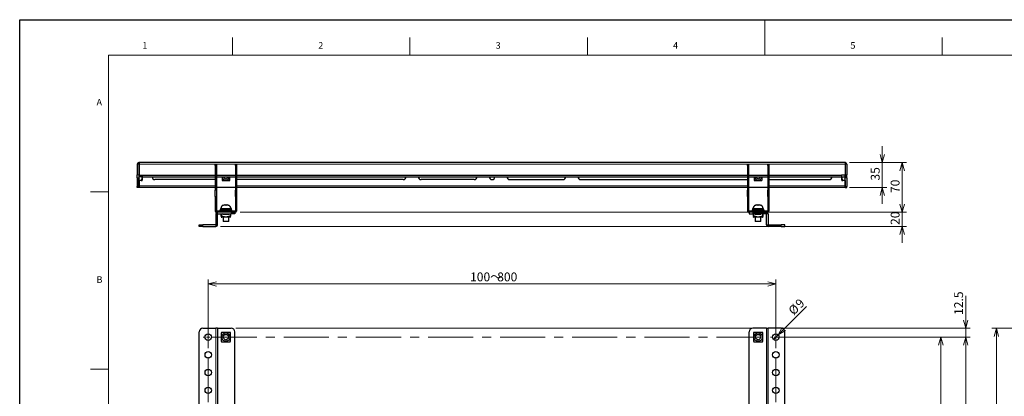
# Model space of a CAD drawing. Units: millimetres. Extents: x 0 to 2100, y 0 to 1485.
# Drawn here: x 0 to 1388, y 954 to 1485 of the extents above; entities that cross this region are included whole.
import ezdxf

# ---------------------------------------------------------------- set-up
doc = ezdxf.new("R2010")
doc.units = ezdxf.units.MM
doc.header["$LTSCALE"] = 5
doc.linetypes.add('CENTERX2', pattern=[20.32, 12.7, -2.54, 2.54, -2.54])
doc.layers.add('外形線', color=7, linetype='Continuous', lineweight=25)
doc.styles.add('SLDTEXTSTYLE0', font='TXT', dxfattribs={"width": 0.7, "bigfont": 'bigfont'})
doc.dimstyles.new('SLDDIMSTYLE1', dxfattribs={"dimtxt": 12.5, "dimasz": 11.5, "dimexe": 0, "dimexo": 0.0625, "dimgap": 3.125, "dimtad": 2, "dimrnd": 1e-09, "dimzin": 12, "dimdsep": 46, "dimtxsty": 'SLDTEXTSTYLE0', "dimblk1": 'OPEN30', "dimblk2": 'OPEN30', "dimsah": 1, "dimcen": 0.09, "dimadec": 0, "dimazin": 3, "dimtfac": 1, "dimtmove": 0, "dimatfit": 0, "dimldrblk": 'OPEN30', "dimfxl": 1, "dimfrac": 2, "dimtolj": 1, "dimtzin": 12, "dimarcsym": 0})
doc.dimstyles.new('SLDDIMSTYLE2', dxfattribs={"dimtxt": 12.5, "dimasz": 11.5, "dimexe": 0, "dimexo": 0.0625, "dimgap": 3.125, "dimtad": 2, "dimrnd": 1e-09, "dimzin": 12, "dimdsep": 46, "dimtxsty": 'SLDTEXTSTYLE0', "dimblk1": 'OPEN30', "dimblk2": 'OPEN30', "dimsah": 1, "dimcen": 0.09, "dimadec": 0, "dimazin": 3, "dimtfac": 1, "dimtofl": 0, "dimtmove": 0, "dimatfit": 3, "dimldrblk": 'OPEN30', "dimfxl": 1, "dimfrac": 2, "dimtolj": 1, "dimtzin": 12, "dimarcsym": 0})
doc.dimstyles.new('SLDDIMSTYLE3', dxfattribs={"dimtxt": 12.5, "dimasz": 11.5, "dimexe": 0, "dimexo": 0.0625, "dimgap": 3.125, "dimtad": 2, "dimrnd": 1e-09, "dimzin": 12, "dimdsep": 46, "dimtxsty": 'SLDTEXTSTYLE0', "dimblk1": 'OPEN30', "dimblk2": 'OPEN30', "dimsah": 1, "dimcen": 0, "dimadec": 0, "dimazin": 3, "dimtfac": 1, "dimtofl": 0, "dimtmove": 0, "dimatfit": 3, "dimldrblk": 'OPEN30', "dimfxl": 1, "dimfrac": 2, "dimtolj": 1, "dimtzin": 12, "dimarcsym": 0})

# ---------------------------------------------------------------- blocks, each defined once
blk = doc.blocks.new('_Open30')
at = {"color": 0, "linetype": 'ByBlock', "lineweight": -2}
for p, q in [((-1, 0.267949), (0, 0)), ((0, 0), (-1, -0.267949)), ((0, 0), (-1, 0))]:
    blk.add_line(p, q, dxfattribs=at)
blk = doc.blocks.new('_D_1')
at = {"color": 7, "linetype": 'Continuous', "lineweight": 0, "transparency": 16777216}
for p, q in [((1333.2, 1050.1), (1333.2, 1095.7)), ((304.5, 1050.1), (1339.5, 1050.1)), ((1333.2, 1050.1), (1333.2, 1037.6)), ((1065, 1037.6), (1339.5, 1037.6)), ((1333.2, 1037.6), (1333.2, 1014.6))]:
    blk.add_line(p, q, dxfattribs=at)
at = {"color": 7, "linetype": 'Continuous', "lineweight": 18, "transparency": 16777216, "xscale": 11.5, "yscale": 11.5}
for p, rotation in [((1333.2, 1050.1, -45), 270), ((1333.2, 1037.6, -45), 90)]:
    blk.add_blockref('_Open30', p, dxfattribs=dict(at, rotation=rotation))
at = {"color": 7, "linetype": 'Continuous', "lineweight": 18, "transparency": 16777216, "insert": (1317, 1068.8), "char_height": 12.5, "attachment_point": 1, "rotation": 90, "style": 'SLDTEXTSTYLE0'}
blk.add_mtext('12.5', dxfattribs=at)
blk = doc.blocks.new('_D_2')
at = {"color": 7, "linetype": 'Continuous', "lineweight": 0, "transparency": 16777216}
for p, q in [((1065, 1037.6), (1339.5, 1037.6)), ((1333.2, 1037.6), (1333.2, 432.6)), ((1065, 432.6), (1339.5, 432.6))]:
    blk.add_line(p, q, dxfattribs=at)
at = {"color": 7, "linetype": 'Continuous', "lineweight": 18, "transparency": 16777216, "xscale": 11.5, "yscale": 11.5}
for p, rotation in [((1333.2, 1037.6, -45), 90), ((1333.2, 432.6, -45), 270)]:
    blk.add_blockref('_Open30', p, dxfattribs=dict(at, rotation=rotation))
at = {"color": 7, "linetype": 'Continuous', "lineweight": 18, "transparency": 16777216, "insert": (1317, 723.3), "char_height": 12.5, "attachment_point": 1, "rotation": 90, "style": 'SLDTEXTSTYLE0'}
blk.add_mtext('605', dxfattribs=at)
blk = doc.blocks.new('_D_3')
at = {"color": 7, "linetype": 'Continuous', "lineweight": 0, "transparency": 16777216}
for p, q in [((1065, 1037.6), (1304.5, 1037.6)), ((1298.2, 1037.6), (1298.2, 787.6)), ((1140, 787.6), (1304.5, 787.6))]:
    blk.add_line(p, q, dxfattribs=at)
at = {"color": 7, "linetype": 'Continuous', "lineweight": 18, "transparency": 16777216, "xscale": 11.5, "yscale": 11.5}
for p, rotation in [((1298.2, 1037.6, -45), 90), ((1298.2, 787.6, -45), 270)]:
    blk.add_blockref('_Open30', p, dxfattribs=dict(at, rotation=rotation))
at = {"color": 7, "linetype": 'Continuous', "lineweight": 18, "transparency": 16777216, "insert": (1282, 900.8), "char_height": 12.5, "attachment_point": 1, "rotation": 90, "style": 'SLDTEXTSTYLE0'}
blk.add_mtext('250', dxfattribs=at)
blk = doc.blocks.new('_D_21')
at = {"color": 7, "linetype": 'Continuous', "lineweight": 0, "transparency": 16777216}
for p, q in [((265.7, 1036.9), (265.7, 1119)), ((265.7, 1112.6), (1065.7, 1112.6)), ((1065.7, 1036.9), (1065.7, 1119))]:
    blk.add_line(p, q, dxfattribs=at)
at = {"color": 7, "linetype": 'Continuous', "lineweight": 18, "transparency": 16777216, "xscale": 11.5, "yscale": 11.5, "rotation": 180}
blk.add_blockref('_Open30', (265.7, 1112.6, -45), dxfattribs=at)
at = {"color": 7, "linetype": 'Continuous', "lineweight": 18, "transparency": 16777216, "xscale": 11.5, "yscale": 11.5}
blk.add_blockref('_Open30', (1065.7, 1112.6, -45), dxfattribs=at)
at = {"color": 7, "linetype": 'Continuous', "lineweight": 18, "transparency": 16777216, "char_height": 12.5, "attachment_point": 1, "style": 'SLDTEXTSTYLE0'}
for s, insert in [('100～', (634.7, 1128.7)), ('800', (672.9, 1128.7))]:
    blk.add_mtext(s, dxfattribs=dict(at, insert=insert))
blk = doc.blocks.new('_D_24')
at = {"color": 7, "linetype": 'Continuous', "lineweight": 0, "transparency": 16777216}
for q in [(1108.7, 1080.6), (1062.5, 1034.4)]:
    blk.add_line((1068.8, 1040.8), q, dxfattribs=at)
at = {"color": 7, "linetype": 'Continuous', "lineweight": 18, "transparency": 16777216, "xscale": 11.5, "yscale": 11.5, "rotation": 225}
blk.add_blockref('_Open30', (1068.8, 1040.8, -45), dxfattribs=at)
at = {"color": 7, "linetype": 'Continuous', "lineweight": 18, "transparency": 16777216, "char_height": 12.5, "attachment_point": 1, "rotation": 45, "style": 'SLDTEXTSTYLE0'}
for s, insert in [('%%c', (1082, 1076.5)), ('9', (1091.8, 1086.3))]:
    blk.add_mtext(s, dxfattribs=dict(at, insert=insert))
blk = doc.blocks.new('SW_CENTERMARKSYMBOL_2')
at = {"color": 0, "linetype": 'Continuous', "lineweight": 18}
for p, q in [((-5.08, 0), (-7.04, 0)), ((0, 0), (-2.54, 0)), ((0, 5.08), (0, 7.04)), ((0, 0), (0, 2.54)), ((0, 0), (0, -2.54)), ((0, 0), (2.54, 0)), ((800, 0), (797.46, 0)), ((800, 5.08), (800, 7.04)), ((800, 0), (800, 2.54)), ((800, 0), (800, -2.54)), ((800, 0), (802.54, 0)), ((805.08, 0), (807.04, 0)), ((-5.08, -605), (-7.04, -605)), ((0, -605), (-2.54, -605)), ((0, -605), (0, -602.46)), ((0, -605), (0, -607.54)), ((0, -605), (2.54, -605)), ((0, -610.08), (0, -612.04)), ((800, -605), (797.46, -605)), ((800, -605), (800, -602.46)), ((800, -605), (800, -607.54)), ((800, -605), (802.54, -605)), ((800, -610.08), (800, -612.04)), ((805.08, -605), (807.04, -605))]:
    blk.add_line(p, q, dxfattribs=at)
at = {"color": 0, "linetype": 'CENTERX2', "lineweight": 18}
for p, q in [((5.08, 0), (794.92, 0)), ((0, -599.92), (0, -5.08)), ((800, -599.92), (800, -5.08)), ((5.08, -605), (794.92, -605))]:
    blk.add_line(p, q, dxfattribs=at)
blk = doc.blocks.new('_D_26')
at = {"color": 7, "linetype": 'Continuous', "lineweight": 0, "transparency": 16777216}
for p, q in [((1215.7, 1283.6), (1215.7, 1306.6)), ((1169.7, 1283.6), (1222, 1283.6)), ((1215.7, 1283.6), (1215.7, 1248.6)), ((1169.5, 1248.6), (1222, 1248.6)), ((1215.7, 1248.6), (1215.7, 1225.6))]:
    blk.add_line(p, q, dxfattribs=at)
at = {"color": 7, "linetype": 'Continuous', "lineweight": 18, "transparency": 16777216, "xscale": 11.5, "yscale": 11.5}
for p, rotation in [((1215.7, 1283.6, 11.2), 270), ((1215.7, 1248.6, 11.2), 90)]:
    blk.add_blockref('_Open30', p, dxfattribs=dict(at, rotation=rotation))
at = {"color": 7, "linetype": 'Continuous', "lineweight": 18, "transparency": 16777216, "insert": (1199.5, 1258.2), "char_height": 12.5, "attachment_point": 1, "rotation": 90, "style": 'SLDTEXTSTYLE0'}
blk.add_mtext('35', dxfattribs=at)
blk = doc.blocks.new('_D_27')
at = {"color": 7, "linetype": 'Continuous', "lineweight": 0, "transparency": 16777216}
for p, q in [((1169.7, 1283.6), (1250, 1283.6)), ((1243.7, 1283.6), (1243.7, 1213.6)), ((310.5, 1213.6), (1250, 1213.6))]:
    blk.add_line(p, q, dxfattribs=at)
at = {"color": 7, "linetype": 'Continuous', "lineweight": 18, "transparency": 16777216, "xscale": 11.5, "yscale": 11.5}
for p, rotation in [((1243.7, 1283.6, 11.2), 90), ((1243.7, 1213.6, 11.2), 270)]:
    blk.add_blockref('_Open30', p, dxfattribs=dict(at, rotation=rotation))
at = {"color": 7, "linetype": 'Continuous', "lineweight": 18, "transparency": 16777216, "insert": (1227.5, 1240.7), "char_height": 12.5, "attachment_point": 1, "rotation": 90, "style": 'SLDTEXTSTYLE0'}
blk.add_mtext('70', dxfattribs=at)
blk = doc.blocks.new('_D_28')
at = {"color": 7, "linetype": 'Continuous', "lineweight": 0, "transparency": 16777216}
for p, q in [((1243.7, 1213.6), (1243.7, 1236.6)), ((310.5, 1213.6), (1250, 1213.6)), ((1243.7, 1193.6), (1243.7, 1213.6)), ((283, 1193.6), (1250, 1193.6)), ((1243.7, 1193.6), (1243.7, 1170.6))]:
    blk.add_line(p, q, dxfattribs=at)
at = {"color": 7, "linetype": 'Continuous', "lineweight": 18, "transparency": 16777216, "xscale": 11.5, "yscale": 11.5}
for p, rotation in [((1243.7, 1213.6, 11.2), 270), ((1243.7, 1193.6, 11.2), 90)]:
    blk.add_blockref('_Open30', p, dxfattribs=dict(at, rotation=rotation))
at = {"color": 7, "linetype": 'Continuous', "lineweight": 18, "transparency": 16777216, "insert": (1227.5, 1195.7), "char_height": 12.5, "attachment_point": 1, "rotation": 90, "style": 'SLDTEXTSTYLE0'}
blk.add_mtext('20', dxfattribs=at)
blk = doc.blocks.new('_D_35')
at = {"color": 7, "linetype": 'Continuous', "lineweight": 0, "transparency": 16777216}
for p, q in [((1421.3, 1050.1), (1370.2, 1050.1)), ((1376.6, 1050.1), (1376.6, 420.1)), ((1421.3, 420.1), (1370.2, 420.1))]:
    blk.add_line(p, q, dxfattribs=at)
at = {"color": 7, "linetype": 'Continuous', "lineweight": 18, "transparency": 16777216, "xscale": 11.5, "yscale": 11.5}
for p, rotation in [((1376.6, 1050.1, 0.1), 90), ((1376.6, 420.1, 0.1), 270)]:
    blk.add_blockref('_Open30', p, dxfattribs=dict(at, rotation=rotation))
at = {"color": 7, "linetype": 'Continuous', "lineweight": 18, "transparency": 16777216, "insert": (1360.5, 723.3), "char_height": 12.5, "attachment_point": 1, "rotation": 90, "style": 'SLDTEXTSTYLE0'}
blk.add_mtext('630', dxfattribs=at)

msp = doc.modelspace()

# ---------------------------------------------------------------- linework, layer by layer
at = {"color": 7, "linetype": 'Continuous', "lineweight": 18}
for p, q in [((1050, 1485), (1050, 1435)), ((300, 1435), (300, 1460)), ((550, 1460), (550, 1435)), ((800, 1435), (800, 1460)), ((1300, 1435), (1300, 1460)), ((125, 1435), (125, 50)), ((2050, 1435), (125, 1435)), ((125, 1242.5), (100, 1242.5)), ((100, 992.5), (125, 992.5))]:
    msp.add_line(p, q, dxfattribs=at)
at = {"color": 1, "linetype": 'Continuous', "lineweight": 18}
for p, q in [((165.659, 1281.345), (167.959, 1281.345)), ((167.959, 1283.645), (167.959, 1281.345)), ((1163.159, 1281.345), (168.159, 1281.345)), ((277.159, 1279.305), (275.659, 1279.305)), ((305.659, 1279.305), (304.159, 1279.305)), ((1027.159, 1279.305), (1025.659, 1279.305)), ((1055.659, 1279.305), (1054.159, 1279.305)), ((1163.359, 1283.645), (1163.359, 1281.345)), ((1165.659, 1281.345), (1163.359, 1281.345)), ((165.659, 1266.531), (167.959, 1266.531)), ((168.159, 1268.645), (167.959, 1268.645)), ((173.159, 1265.945), (173.159, 1263.645)), ((1158.159, 1265.945), (1158.159, 1263.645)), ((1163.359, 1268.645), (1163.159, 1268.645)), ((1165.659, 1266.531), (1163.359, 1266.531)), ((167.959, 1262.201), (165.659, 1262.201)), ((165.659, 1249.984), (167.959, 1249.984)), ((167.959, 1258.645), (171.354, 1258.645)), ((168.159, 1250.945), (275.659, 1250.945)), ((305.659, 1250.945), (1025.659, 1250.945)), ((1055.659, 1250.945), (1163.159, 1250.945)), ((1159.964, 1258.645), (1163.359, 1258.645)), ((1163.359, 1262.201), (1165.659, 1262.201)), ((1165.659, 1249.984), (1163.359, 1249.984)), ((275.659, 1244.56), (277.159, 1244.56)), ((277.159, 1235.9), (275.659, 1235.9)), ((304.159, 1244.56), (305.659, 1244.56)), ((305.659, 1235.9), (304.159, 1235.9)), ((1025.659, 1244.56), (1027.159, 1244.56)), ((1027.159, 1235.9), (1025.659, 1235.9)), ((1054.159, 1244.56), (1055.659, 1244.56)), ((1055.659, 1235.9), (1054.159, 1235.9)), ((277.159, 1215.145), (275.659, 1215.145)), ((276.659, 1211.345), (278.959, 1211.345)), ((277.159, 1215.145), (277.159, 1213.645)), ((278.959, 1211.345), (278.959, 1213.645)), ((284.659, 1211.345), (284.659, 1208.188)), ((296.659, 1208.188), (296.659, 1211.345)), ((298.159, 1211.345), (298.159, 1213.645)), ((304.159, 1215.145), (305.659, 1215.145)), ((304.159, 1215.145), (304.159, 1213.645)), ((1027.159, 1215.145), (1025.659, 1215.145)), ((1027.159, 1215.145), (1027.159, 1213.645)), ((1033.159, 1211.345), (1033.159, 1213.645)), ((1034.659, 1211.345), (1034.659, 1208.188)), ((1046.659, 1208.188), (1046.659, 1211.345)), ((1052.359, 1211.345), (1052.359, 1213.645)), ((1054.659, 1211.345), (1052.359, 1211.345)), ((1054.159, 1215.145), (1055.659, 1215.145)), ((1054.159, 1215.145), (1054.159, 1213.645)), ((258.159, 1195.945), (258.159, 1193.645)), ((276.659, 1195.945), (278.959, 1195.945)), ((276.659, 1195.945), (276.659, 1193.645)), ((1054.659, 1195.945), (1052.359, 1195.945)), ((1054.659, 1195.945), (1054.659, 1193.645)), ((1073.159, 1195.945), (1073.159, 1193.645)), ((276.659, 1050.127), (276.659, 420.127)), ((1054.659, 1050.127), (1054.659, 420.127))]:
    msp.add_line(p, q, dxfattribs=at)
msp.add_lwpolyline([(0, 0), (0, 1485), (2100, 1485), (2100, 0), (0, 0)])
at = {"layer": '外形線', "linetype": 'Continuous', "lineweight": 25}
for p, q in [((165.659, 1281.345), (165.659, 1266.531)), ((167.959, 1283.645), (168.159, 1283.645)), ((168.159, 1281.345), (167.959, 1281.345)), ((167.959, 1281.345), (167.959, 1266.531)), ((1163.159, 1283.645), (168.159, 1283.645)), ((168.159, 1283.645), (168.159, 1281.345)), ((168.159, 1281.345), (168.159, 1265.945)), ((275.659, 1280.645), (277.159, 1280.645)), ((275.659, 1279.305), (275.659, 1280.645)), ((275.659, 1279.305), (275.659, 1244.56)), ((277.159, 1280.645), (277.159, 1279.305)), ((277.159, 1279.305), (277.159, 1244.56)), ((304.159, 1280.645), (305.659, 1280.645)), ((304.159, 1279.305), (304.159, 1280.645)), ((304.159, 1279.305), (304.159, 1244.56)), ((305.659, 1280.645), (305.659, 1279.305)), ((305.659, 1279.305), (305.659, 1244.56)), ((1025.659, 1280.645), (1027.159, 1280.645)), ((1025.659, 1279.305), (1025.659, 1280.645)), ((1025.659, 1279.305), (1025.659, 1244.56)), ((1027.159, 1280.645), (1027.159, 1279.305)), ((1027.159, 1279.305), (1027.159, 1244.56)), ((1054.159, 1280.645), (1055.659, 1280.645)), ((1054.159, 1279.305), (1054.159, 1280.645)), ((1054.159, 1279.305), (1054.159, 1244.56)), ((1055.659, 1280.645), (1055.659, 1279.305)), ((1055.659, 1279.305), (1055.659, 1244.56)), ((1163.159, 1283.645), (1163.159, 1281.345)), ((1163.359, 1283.645), (1163.159, 1283.645)), ((1163.159, 1281.345), (1163.159, 1265.945)), ((1163.159, 1281.345), (1163.359, 1281.345)), ((1163.359, 1281.345), (1163.359, 1266.531)), ((1165.659, 1281.345), (1165.659, 1266.531)), ((165.659, 1262.201), (165.659, 1266.531)), ((167.959, 1269.145), (168.159, 1269.145)), ((167.959, 1267.403), (168.159, 1267.12)), ((167.959, 1266.531), (167.959, 1262.201)), ((168.159, 1263.645), (168.159, 1265.945)), ((168.159, 1265.945), (173.159, 1265.945)), ((173.159, 1263.645), (168.159, 1263.645)), ((168.559, 1260.735), (168.559, 1263.645)), ((172.759, 1263.645), (172.759, 1258.645)), ((173.159, 1265.945), (275.659, 1265.945)), ((173.159, 1263.645), (275.659, 1263.645)), ((277.159, 1265.945), (304.159, 1265.945)), ((277.159, 1263.645), (304.159, 1263.645)), ((305.659, 1265.945), (1025.659, 1265.945)), ((305.659, 1263.645), (1025.659, 1263.645)), ((1027.159, 1265.945), (1054.159, 1265.945)), ((1027.159, 1263.645), (1054.159, 1263.645)), ((1055.659, 1265.945), (1158.159, 1265.945)), ((1055.659, 1263.645), (1158.159, 1263.645)), ((1163.159, 1265.945), (1158.159, 1265.945)), ((1158.159, 1263.645), (1163.159, 1263.645)), ((1158.559, 1258.645), (1158.559, 1263.645)), ((1162.759, 1263.645), (1162.759, 1260.735)), ((1163.159, 1269.145), (1163.359, 1269.145)), ((1163.159, 1267.12), (1163.359, 1267.403)), ((1163.159, 1263.645), (1163.159, 1265.945)), ((1163.359, 1266.531), (1163.359, 1262.201)), ((1165.659, 1262.201), (1165.659, 1266.531)), ((165.659, 1262.201), (165.659, 1249.984)), ((165.659, 1248.645), (165.659, 1249.984)), ((167.959, 1249.984), (167.959, 1262.201)), ((168.559, 1260.735), (167.959, 1259.886)), ((171.354, 1258.145), (167.959, 1258.145)), ((167.959, 1249.984), (167.959, 1248.645)), ((168.159, 1258.145), (168.159, 1250.945)), ((168.159, 1250.945), (168.159, 1248.645)), ((172.47, 1258.145), (172.759, 1258.645)), ((275.659, 1259.645), (190.659, 1259.645)), ((540.659, 1259.645), (305.659, 1259.645)), ((640.659, 1259.645), (565.659, 1259.645)), ((690.659, 1259.645), (765.659, 1259.645)), ((790.659, 1259.645), (1025.659, 1259.645)), ((1055.659, 1259.645), (1140.659, 1259.645)), ((1158.559, 1258.645), (1158.848, 1258.145)), ((1163.359, 1258.145), (1159.964, 1258.145)), ((1163.359, 1259.886), (1162.759, 1260.735)), ((1163.159, 1258.145), (1163.159, 1250.945)), ((1163.159, 1250.945), (1163.159, 1248.645)), ((1163.359, 1249.984), (1163.359, 1262.201)), ((1163.359, 1249.984), (1163.359, 1248.645)), ((1165.659, 1262.201), (1165.659, 1249.984)), ((1165.659, 1248.645), (1165.659, 1249.984)), ((167.959, 1248.645), (165.659, 1248.645)), ((275.659, 1248.645), (168.159, 1248.645)), ((275.659, 1235.9), (275.659, 1244.56)), ((275.659, 1235.9), (275.659, 1215.145)), ((304.159, 1248.645), (277.159, 1248.645)), ((277.159, 1244.56), (277.159, 1235.9)), ((277.159, 1235.9), (277.159, 1215.145)), ((304.159, 1235.9), (304.159, 1244.56)), ((304.159, 1235.9), (304.159, 1215.145)), ((1025.659, 1248.645), (305.659, 1248.645)), ((305.659, 1244.56), (305.659, 1235.9)), ((305.659, 1235.9), (305.659, 1215.145)), ((1025.659, 1235.9), (1025.659, 1244.56)), ((1025.659, 1235.9), (1025.659, 1215.145)), ((1054.159, 1248.645), (1027.159, 1248.645)), ((1027.159, 1244.56), (1027.159, 1235.9)), ((1027.159, 1235.9), (1027.159, 1215.145)), ((1054.159, 1235.9), (1054.159, 1244.56)), ((1054.159, 1235.9), (1054.159, 1215.145)), ((1163.159, 1248.645), (1055.659, 1248.645)), ((1055.659, 1244.56), (1055.659, 1235.9)), ((1055.659, 1235.9), (1055.659, 1215.145)), ((1163.359, 1248.645), (1165.659, 1248.645)), ((286.759, 1223.502), (286.759, 1223.47)), ((289.909, 1223.945), (289.023, 1223.945)), ((292.295, 1223.945), (291.409, 1223.945)), ((1036.759, 1223.502), (1036.759, 1223.47)), ((1039.909, 1223.945), (1039.023, 1223.945)), ((1042.295, 1223.945), (1041.409, 1223.945)), ((276.659, 1211.345), (276.659, 1195.945)), ((304.159, 1215.145), (277.159, 1215.145)), ((278.959, 1213.645), (277.159, 1213.645)), ((298.159, 1213.645), (278.959, 1213.645)), ((278.959, 1211.345), (298.159, 1211.345)), ((278.959, 1195.945), (278.959, 1211.345)), ((282.159, 1216.745), (282.159, 1215.145)), ((282.159, 1216.745), (299.159, 1216.745)), ((282.959, 1218.745), (282.959, 1216.745)), ((282.959, 1218.745), (298.359, 1218.745)), ((284.159, 1208.188), (284.159, 1211.345)), ((286.749, 1210.745), (285.901, 1211.345)), ((286.749, 1210.745), (294.569, 1210.745)), ((295.417, 1211.345), (294.569, 1210.745)), ((297.159, 1211.345), (297.159, 1208.188)), ((298.159, 1213.645), (303.159, 1213.645)), ((303.159, 1211.345), (298.159, 1211.345)), ((298.359, 1216.745), (298.359, 1218.745)), ((299.159, 1215.145), (299.159, 1216.745)), ((304.159, 1213.645), (303.159, 1213.645)), ((303.159, 1213.645), (303.159, 1211.345)), ((1054.159, 1215.145), (1027.159, 1215.145)), ((1028.159, 1213.645), (1027.159, 1213.645)), ((1028.159, 1213.645), (1028.159, 1211.345)), ((1033.159, 1213.645), (1028.159, 1213.645)), ((1028.159, 1211.345), (1033.159, 1211.345)), ((1032.159, 1216.745), (1032.159, 1215.145)), ((1032.159, 1216.745), (1049.159, 1216.745)), ((1032.959, 1218.745), (1032.959, 1216.745)), ((1032.959, 1218.745), (1048.359, 1218.745)), ((1033.159, 1213.645), (1052.359, 1213.645)), ((1052.359, 1211.345), (1033.159, 1211.345)), ((1034.159, 1208.188), (1034.159, 1211.345)), ((1036.749, 1210.745), (1035.901, 1211.345)), ((1036.749, 1210.745), (1044.569, 1210.745)), ((1045.417, 1211.345), (1044.569, 1210.745)), ((1047.159, 1211.345), (1047.159, 1208.188)), ((1048.359, 1216.745), (1048.359, 1218.745)), ((1049.159, 1215.145), (1049.159, 1216.745)), ((1054.159, 1213.645), (1052.359, 1213.645)), ((1052.359, 1195.945), (1052.359, 1211.345)), ((1054.659, 1211.345), (1054.659, 1195.945)), ((253.159, 1193.645), (253.159, 1195.945)), ((253.159, 1195.945), (258.159, 1195.945)), ((258.159, 1193.645), (253.159, 1193.645)), ((276.659, 1195.945), (258.159, 1195.945)), ((258.159, 1193.645), (276.659, 1193.645)), ((284.159, 1206.833), (284.659, 1206.545)), ((290.659, 1206.545), (284.659, 1206.545)), ((286.659, 1206.545), (286.659, 1200.745)), ((294.659, 1200.745), (286.659, 1200.745)), ((296.659, 1206.545), (290.659, 1206.545)), ((294.659, 1200.745), (294.659, 1206.545)), ((296.659, 1206.545), (297.159, 1206.833)), ((1034.159, 1206.833), (1034.659, 1206.545)), ((1046.659, 1206.545), (1034.659, 1206.545)), ((1036.659, 1206.545), (1036.659, 1200.745)), ((1044.659, 1200.745), (1036.659, 1200.745)), ((1044.659, 1200.745), (1044.659, 1206.545)), ((1046.659, 1206.545), (1047.159, 1206.833)), ((1054.659, 1195.945), (1073.159, 1195.945)), ((1073.159, 1193.645), (1054.659, 1193.645)), ((1078.159, 1195.945), (1073.159, 1195.945)), ((1073.159, 1193.645), (1078.159, 1193.645)), ((1078.159, 1193.645), (1078.159, 1195.945)), ((253.159, 425.127), (253.159, 1045.127)), ((258.159, 1050.127), (276.659, 1050.127)), ((278.959, 1050.127), (276.659, 1050.127)), ((278.959, 1050.127), (278.959, 420.127)), ((278.959, 1050.127), (298.159, 1050.127)), ((303.159, 425.127), (303.159, 1045.127)), ((1028.159, 425.127), (1028.159, 1045.127)), ((1052.359, 1050.127), (1033.159, 1050.127)), ((1052.359, 1050.127), (1052.359, 420.127)), ((1052.359, 1050.127), (1054.659, 1050.127)), ((1073.159, 1050.127), (1054.659, 1050.127)), ((1078.159, 425.127), (1078.159, 1045.127))]:
    msp.add_line(p, q, dxfattribs=at)
for centre, radius in [((265.659, 1037.627), 4.5), ((290.659, 1037.627), 6), ((290.659, 1037.627), 3.75), ((1040.659, 1037.627), 6), ((1040.659, 1037.627), 3.75), ((1065.659, 1037.627), 4.5), ((265.659, 1012.627), 4.5), ((1065.659, 1012.627), 4.5), ((265.659, 987.627), 4.5), ((1065.659, 987.627), 4.5), ((265.659, 962.627), 4.5), ((1065.659, 962.627), 4.5)]:
    msp.add_circle(centre, radius, dxfattribs=at)
for centre, radius, start, end in [((167.959, 1281.345), 2.3, 90, 180), ((1163.359, 1281.345), 2.3, 0, 90), ((190.659, 1263.645), 4, 180, 270), ((290.659, 1263.645), 5, 180, 270), ((290.659, 1263.645), 2.75, 180, 270), ((290.659, 1263.645), 5, 270, 360), ((290.659, 1263.645), 2.75, 270, 360), ((540.659, 1263.645), 4, 270, 0), ((565.659, 1263.645), 4, 180, 270), ((640.659, 1263.645), 4, 270, 0), ((665.659, 1263.645), 4, 180, 270), ((665.659, 1263.645), 4, 270, 360), ((690.659, 1263.645), 4, 180, 270), ((765.659, 1263.645), 4, 270, 0), ((790.659, 1263.645), 4, 180, 270), ((1040.659, 1263.645), 5, 180, 270), ((1040.659, 1263.645), 2.75, 180, 270), ((1040.659, 1263.645), 5, 270, 360), ((1040.659, 1263.645), 2.75, 270, 360), ((1140.659, 1263.645), 4, 270, 0), ((288.859, 1218.745), 5.2, 113.808687, 180), ((292.459, 1218.745), 5.2, 0, 66.210123), ((1038.859, 1218.745), 5.2, 113.808687, 180), ((1042.459, 1218.745), 5.2, 0, 66.210123), ((277.159, 1215.145), 1.5, 180, 270), ((278.959, 1211.345), 2.3, 90, 180), ((304.159, 1215.145), 1.5, 270, 0), ((1027.159, 1215.145), 1.5, 180, 270), ((1052.359, 1211.345), 2.3, 0, 90), ((1054.159, 1215.145), 1.5, 270, 0), ((276.659, 1195.945), 2.3, 270, 0), ((1054.659, 1195.945), 2.3, 180, 270), ((258.159, 1045.127), 5, 90, 180), ((298.159, 1045.127), 5, 0, 90), ((1033.159, 1045.127), 5, 90, 180), ((1073.159, 1045.127), 5, 0, 90)]:
    msp.add_arc(centre, radius, start, end, dxfattribs=at)
for points, knots in [([(172.425, 1263.645), (172.407, 1263.058), (172.366, 1261.718), (171.88, 1260.057), (171.486, 1258.999), (171.354, 1258.645)], [0, 0, 0, 0, 0.3410828, 0.7793737, 1, 1, 1, 1]), ([(285.159, 1263.645), (285.159, 1263.058), (285.159, 1261.718), (285.159, 1260.057), (285.159, 1258.999), (285.159, 1258.645)], [0, 0, 0, 0, 0.34108305, 0.77937354, 1, 1, 1, 1]), ([(296.159, 1258.645), (296.159, 1258.999), (296.159, 1260.057), (296.159, 1261.718), (296.159, 1263.058), (296.159, 1263.645)], [0, 0, 0, 0, 0.22062646, 0.65891731, 1, 1, 1, 1]), ([(1035.159, 1263.645), (1035.159, 1263.058), (1035.159, 1261.718), (1035.159, 1260.057), (1035.159, 1258.999), (1035.159, 1258.645)], [0, 0, 0, 0, 0.34108305, 0.77937354, 1, 1, 1, 1]), ([(1046.159, 1258.645), (1046.159, 1258.999), (1046.159, 1260.057), (1046.159, 1261.718), (1046.159, 1263.058), (1046.159, 1263.645)], [0, 0, 0, 0, 0.22062646, 0.65891731, 1, 1, 1, 1]), ([(1159.964, 1258.645), (1159.852, 1258.939), (1159.52, 1259.813), (1159.103, 1261.305), (1158.81, 1262.701), (1158.879, 1263.482), (1158.893, 1263.645)], [0, 0, 0, 0, 0.18309593, 0.54446257, 0.90485711, 1, 1, 1, 1]), ([(171.354, 1258.645), (171.336, 1258.592), (171.299, 1258.488), (171.273, 1258.343), (171.274, 1258.232), (171.3, 1258.159), (171.335, 1258.149), (171.354, 1258.145)], [0, 0, 0, 0, 0.20549671, 0.41166833, 0.6037484, 0.78842571, 1, 1, 1, 1]), ([(171.354, 1258.145), (171.466, 1258.145), (171.798, 1258.145), (172.215, 1258.145), (172.508, 1258.145), (172.439, 1258.145), (172.425, 1258.145)], [0, 0, 0, 0, 0.18329336, 0.54505041, 0.90583406, 1, 1, 1, 1]), ([(285.159, 1258.645), (285.164, 1258.592), (285.173, 1258.488), (285.25, 1258.343), (285.363, 1258.232), (285.505, 1258.159), (285.605, 1258.149), (285.659, 1258.145)], [0, 0, 0, 0, 0.20550237, 0.41166033, 0.60375478, 0.7884249, 1, 1, 1, 1]), ([(285.659, 1258.145), (285.953, 1258.145), (286.828, 1258.145), (288.32, 1258.145), (290.295, 1258.145), (292.427, 1258.145), (294.247, 1258.145), (295.305, 1258.145), (295.659, 1258.145)], [0, 0, 0, 0, 0.09160726, 0.27240792, 0.45272133, 0.67075431, 0.88975887, 1, 1, 1, 1]), ([(295.659, 1258.145), (295.711, 1258.149), (295.816, 1258.158), (295.961, 1258.236), (296.071, 1258.349), (296.145, 1258.49), (296.154, 1258.591), (296.159, 1258.645)], [0, 0, 0, 0, 0.20549541, 0.41168537, 0.60373877, 0.7884217, 1, 1, 1, 1]), ([(1035.159, 1258.645), (1035.164, 1258.592), (1035.173, 1258.488), (1035.25, 1258.343), (1035.363, 1258.232), (1035.505, 1258.159), (1035.605, 1258.149), (1035.659, 1258.145)], [0, 0, 0, 0, 0.20550237, 0.41166033, 0.60375478, 0.7884249, 1, 1, 1, 1]), ([(1035.659, 1258.145), (1035.953, 1258.145), (1036.828, 1258.145), (1038.32, 1258.145), (1040.295, 1258.145), (1042.427, 1258.145), (1044.247, 1258.145), (1045.305, 1258.145), (1045.659, 1258.145)], [0, 0, 0, 0, 0.09160726, 0.27240792, 0.45272133, 0.67075431, 0.88975887, 1, 1, 1, 1]), ([(1045.659, 1258.145), (1045.711, 1258.149), (1045.816, 1258.158), (1045.961, 1258.236), (1046.071, 1258.349), (1046.145, 1258.49), (1046.154, 1258.591), (1046.159, 1258.645)], [0, 0, 0, 0, 0.20549541, 0.41168537, 0.60373877, 0.7884217, 1, 1, 1, 1]), ([(1158.893, 1258.145), (1158.879, 1258.145), (1158.81, 1258.145), (1159.103, 1258.145), (1159.52, 1258.145), (1159.852, 1258.145), (1159.964, 1258.145)], [0, 0, 0, 0, 0.09416622, 0.45494968, 0.81670656, 1, 1, 1, 1]), ([(1159.964, 1258.145), (1159.982, 1258.149), (1160.019, 1258.158), (1160.045, 1258.236), (1160.044, 1258.349), (1160.018, 1258.49), (1159.983, 1258.591), (1159.964, 1258.645)], [0, 0, 0, 0, 0.20549713, 0.41166767, 0.60374812, 0.78842666, 1, 1, 1, 1]), ([(286.759, 1223.47), (287.147, 1223.617), (287.878, 1223.894), (288.658, 1223.929), (289.023, 1223.945)], [0, 0, 0, 0, 0.53163419, 1, 1, 1, 1]), ([(289.909, 1223.945), (289.909, 1223.929), (289.909, 1223.894), (289.909, 1223.617), (289.909, 1223.47)], [0, 0, 0, 0, 0.46835956, 1, 1, 1, 1]), ([(291.409, 1223.47), (291.409, 1223.617), (291.409, 1223.894), (291.409, 1223.929), (291.409, 1223.945)], [0, 0, 0, 0, 0.53164044, 1, 1, 1, 1]), ([(292.295, 1223.945), (292.661, 1223.929), (293.44, 1223.894), (294.171, 1223.617), (294.559, 1223.47)], [0, 0, 0, 0, 0.46836581, 1, 1, 1, 1]), ([(294.559, 1223.47), (294.559, 1223.491), (294.559, 1223.512), (294.559, 1223.502), (294.559, 1223.502)], [0, 0, 0, 0, 0.99679159, 1, 1, 1, 1]), ([(1036.759, 1223.47), (1037.147, 1223.617), (1037.878, 1223.894), (1038.658, 1223.929), (1039.023, 1223.945)], [0, 0, 0, 0, 0.53163419, 1, 1, 1, 1]), ([(1039.909, 1223.945), (1039.909, 1223.929), (1039.909, 1223.894), (1039.909, 1223.617), (1039.909, 1223.47)], [0, 0, 0, 0, 0.46835956, 1, 1, 1, 1]), ([(1041.409, 1223.47), (1041.409, 1223.617), (1041.409, 1223.894), (1041.409, 1223.929), (1041.409, 1223.945)], [0, 0, 0, 0, 0.53164044, 1, 1, 1, 1]), ([(1042.295, 1223.945), (1042.661, 1223.929), (1043.44, 1223.894), (1044.171, 1223.617), (1044.559, 1223.47)], [0, 0, 0, 0, 0.46836581, 1, 1, 1, 1]), ([(1044.559, 1223.47), (1044.559, 1223.491), (1044.559, 1223.512), (1044.559, 1223.502), (1044.559, 1223.502)], [0, 0, 0, 0, 0.99679159, 1, 1, 1, 1]), ([(284.659, 1208.188), (284.607, 1208.206), (284.503, 1208.243), (284.357, 1208.27), (284.247, 1208.269), (284.173, 1208.242), (284.164, 1208.207), (284.159, 1208.188)], [0, 0, 0, 0, 0.20546267, 0.41161176, 0.60335687, 0.78750796, 1, 1, 1, 1]), ([(284.159, 1208.188), (284.159, 1208.019), (284.159, 1207.547), (284.159, 1206.95), (284.159, 1206.904), (284.159, 1206.883)], [0, 0, 0, 0, 0.23368465, 0.65403054, 1, 1, 1, 1]), ([(296.659, 1208.188), (296.267, 1208.039), (295.192, 1207.631), (293.385, 1207.101), (291.061, 1206.747), (288.558, 1206.951), (286.385, 1207.535), (285.11, 1208.017), (284.659, 1208.188)], [0, 0, 0, 0, 0.10171501, 0.27911577, 0.45603931, 0.66909932, 0.88309169, 1, 1, 1, 1]), ([(297.159, 1208.188), (297.154, 1208.206), (297.145, 1208.243), (297.068, 1208.27), (296.955, 1208.269), (296.814, 1208.242), (296.713, 1208.207), (296.659, 1208.188)], [0, 0, 0, 0, 0.20549471, 0.41164095, 0.60338405, 0.78751664, 1, 1, 1, 1]), ([(297.159, 1206.881), (297.159, 1206.9), (297.159, 1206.942), (297.159, 1207.536), (297.159, 1208.019), (297.159, 1208.188)], [0, 0, 0, 0, 0.33076045, 0.76631245, 1, 1, 1, 1]), ([(1034.659, 1208.188), (1034.607, 1208.206), (1034.503, 1208.243), (1034.357, 1208.27), (1034.247, 1208.269), (1034.173, 1208.242), (1034.164, 1208.207), (1034.159, 1208.188)], [0, 0, 0, 0, 0.20546267, 0.41161176, 0.60335687, 0.78750796, 1, 1, 1, 1]), ([(1034.159, 1208.188), (1034.159, 1208.038), (1034.159, 1207.63), (1034.159, 1207.125), (1034.159, 1206.79), (1034.159, 1206.866), (1034.159, 1206.881)], [0, 0, 0, 0, 0.20348564, 0.55483729, 0.91234982, 1, 1, 1, 1]), ([(1046.659, 1208.188), (1046.208, 1208.017), (1044.933, 1207.535), (1042.761, 1206.951), (1040.257, 1206.747), (1037.933, 1207.101), (1036.126, 1207.631), (1035.051, 1208.039), (1034.659, 1208.188)], [0, 0, 0, 0, 0.11690831, 0.33090068, 0.54396069, 0.72088423, 0.89828499, 1, 1, 1, 1]), ([(1047.159, 1208.188), (1047.154, 1208.206), (1047.145, 1208.243), (1047.068, 1208.27), (1046.955, 1208.269), (1046.814, 1208.242), (1046.713, 1208.207), (1046.659, 1208.188)], [0, 0, 0, 0, 0.20549471, 0.41164095, 0.60338405, 0.78751664, 1, 1, 1, 1]), ([(1047.159, 1206.883), (1047.159, 1206.868), (1047.159, 1206.789), (1047.159, 1207.123), (1047.159, 1207.625), (1047.159, 1208.038), (1047.159, 1208.188)], [0, 0, 0, 0, 0.08760803, 0.43798751, 0.7965072, 1, 1, 1, 1]), ([(284.659, 1044.127), (284.607, 1044.122), (284.503, 1044.113), (284.357, 1044.036), (284.247, 1043.923), (284.173, 1043.782), (284.164, 1043.681), (284.159, 1043.627)], [0, 0, 0, 0, 0.20546267, 0.41161176, 0.60335687, 0.78750796, 1, 1, 1, 1]), ([(284.159, 1043.627), (284.159, 1043.176), (284.159, 1041.901), (284.159, 1039.729), (284.159, 1037.225), (284.159, 1034.901), (284.159, 1033.094), (284.159, 1032.019), (284.159, 1031.627)], [0, 0, 0, 0, 0.11690631, 0.33090149, 0.54396198, 0.72088591, 0.89828477, 1, 1, 1, 1]), ([(296.659, 1044.127), (296.267, 1044.127), (295.192, 1044.127), (293.385, 1044.127), (291.061, 1044.127), (288.558, 1044.127), (286.385, 1044.127), (285.11, 1044.127), (284.659, 1044.127)], [0, 0, 0, 0, 0.10171501, 0.27911577, 0.45603931, 0.66909932, 0.88309169, 1, 1, 1, 1]), ([(297.159, 1043.627), (297.154, 1043.679), (297.145, 1043.783), (297.068, 1043.929), (296.955, 1044.039), (296.814, 1044.113), (296.713, 1044.122), (296.659, 1044.127)], [0, 0, 0, 0, 0.20549471, 0.41164095, 0.60338405, 0.78751664, 1, 1, 1, 1]), ([(297.159, 1031.627), (297.159, 1032.019), (297.159, 1033.094), (297.159, 1034.901), (297.159, 1037.225), (297.159, 1039.729), (297.159, 1041.901), (297.159, 1043.176), (297.159, 1043.627)], [0, 0, 0, 0, 0.10171523, 0.27911409, 0.45603802, 0.66909851, 0.88309369, 1, 1, 1, 1]), ([(1034.659, 1044.127), (1034.607, 1044.122), (1034.503, 1044.113), (1034.357, 1044.036), (1034.247, 1043.923), (1034.173, 1043.782), (1034.164, 1043.681), (1034.159, 1043.627)], [0, 0, 0, 0, 0.20546267, 0.41161176, 0.60335687, 0.78750796, 1, 1, 1, 1]), ([(1034.159, 1043.627), (1034.159, 1043.235), (1034.159, 1042.16), (1034.159, 1040.353), (1034.159, 1038.029), (1034.159, 1035.525), (1034.159, 1033.353), (1034.159, 1032.078), (1034.159, 1031.627)], [0, 0, 0, 0, 0.10171523, 0.27911409, 0.45603802, 0.66909851, 0.88309369, 1, 1, 1, 1]), ([(1046.659, 1044.127), (1046.208, 1044.127), (1044.933, 1044.127), (1042.761, 1044.127), (1040.257, 1044.127), (1037.933, 1044.127), (1036.126, 1044.127), (1035.051, 1044.127), (1034.659, 1044.127)], [0, 0, 0, 0, 0.11690831, 0.33090068, 0.54396069, 0.72088423, 0.89828499, 1, 1, 1, 1]), ([(1047.159, 1043.627), (1047.154, 1043.679), (1047.145, 1043.783), (1047.068, 1043.929), (1046.955, 1044.039), (1046.814, 1044.113), (1046.713, 1044.122), (1046.659, 1044.127)], [0, 0, 0, 0, 0.20549471, 0.41164095, 0.60338405, 0.78751664, 1, 1, 1, 1]), ([(1047.159, 1031.627), (1047.159, 1032.078), (1047.159, 1033.353), (1047.159, 1035.525), (1047.159, 1038.029), (1047.159, 1040.353), (1047.159, 1042.16), (1047.159, 1043.235), (1047.159, 1043.627)], [0, 0, 0, 0, 0.11690631, 0.33090149, 0.54396198, 0.72088591, 0.89828477, 1, 1, 1, 1]), ([(284.159, 1031.627), (284.164, 1031.575), (284.173, 1031.471), (284.25, 1031.325), (284.363, 1031.215), (284.504, 1031.141), (284.605, 1031.132), (284.659, 1031.127)], [0, 0, 0, 0, 0.20546031, 0.41163955, 0.6033831, 0.78751613, 1, 1, 1, 1]), ([(284.659, 1031.127), (285.11, 1031.127), (286.385, 1031.127), (288.558, 1031.127), (291.061, 1031.127), (293.385, 1031.127), (295.192, 1031.127), (296.267, 1031.127), (296.659, 1031.127)], [0, 0, 0, 0, 0.11690831, 0.33090068, 0.54396069, 0.72088423, 0.89828499, 1, 1, 1, 1]), ([(296.659, 1031.127), (296.711, 1031.132), (296.815, 1031.141), (296.961, 1031.218), (297.071, 1031.331), (297.145, 1031.472), (297.154, 1031.573), (297.159, 1031.627)], [0, 0, 0, 0, 0.20546267, 0.41161176, 0.60335687, 0.78750796, 1, 1, 1, 1]), ([(1034.159, 1031.627), (1034.164, 1031.575), (1034.173, 1031.471), (1034.25, 1031.325), (1034.363, 1031.215), (1034.504, 1031.141), (1034.605, 1031.132), (1034.659, 1031.127)], [0, 0, 0, 0, 0.20546031, 0.41163955, 0.6033831, 0.78751613, 1, 1, 1, 1]), ([(1034.659, 1031.127), (1035.051, 1031.127), (1036.126, 1031.127), (1037.933, 1031.127), (1040.257, 1031.127), (1042.761, 1031.127), (1044.933, 1031.127), (1046.208, 1031.127), (1046.659, 1031.127)], [0, 0, 0, 0, 0.10171501, 0.27911577, 0.45603931, 0.66909932, 0.88309169, 1, 1, 1, 1]), ([(1046.659, 1031.127), (1046.711, 1031.132), (1046.815, 1031.141), (1046.961, 1031.218), (1047.071, 1031.331), (1047.145, 1031.472), (1047.154, 1031.573), (1047.159, 1031.627)], [0, 0, 0, 0, 0.20546267, 0.41161176, 0.60335687, 0.78750796, 1, 1, 1, 1])]:
    msp.add_open_spline(points, degree=3, knots=knots, dxfattribs=at)
for points in [[(289.909, 1223.47), (290.159, 1223.486), (290.659, 1223.518), (291.159, 1223.486), (291.409, 1223.47)], [(1039.909, 1223.47), (1040.159, 1223.486), (1040.659, 1223.518), (1041.159, 1223.486), (1041.409, 1223.47)]]:
    msp.add_open_spline(points, degree=3, dxfattribs=at)

# ---------------------------------------------------------------- block references
at = {"color": 7, "linetype": 'Continuous', "lineweight": 0}
msp.add_blockref('SW_CENTERMARKSYMBOL_2', (265.659, 1037.627), dxfattribs=at)

# ---------------------------------------------------------------- texts
at = {"color": 7, "linetype": 'Continuous', "lineweight": 0, "char_height": 9.26, "attachment_point": 1, "style": 'SLDTEXTSTYLE0'}
for s, insert in [('1', (172.917, 1453.34)), ('2', (420.833, 1453.34)), ('3', (670.833, 1453.34)), ('4', (920.833, 1453.34)), ('5', (1170.833, 1453.34)), ('A', (108.333, 1373.34)), ('B', (108.333, 1123.34))]:
    msp.add_mtext(s, dxfattribs=dict(at, insert=insert))

# ---------------------------------------------------------------- dimensions: what is measured, and where the dimension line sits
at = {"color": 7, "linetype": 'Continuous', "lineweight": 18}
for base, p1, p2, dimstyle, picture, middle in [((1215.659, 1248.645), (1163.359, 1283.645), (1163.159, 1248.645), 'SLDDIMSTYLE1', '_D_26', (1215.659, 1266.145)), ((1243.659, 1213.645), (1163.359, 1283.645), (304.159, 1213.645), 'SLDDIMSTYLE1', '_D_27', (1243.659, 1248.645)), ((1243.659, 1213.645), (276.659, 1193.645), (304.159, 1213.645), 'SLDDIMSTYLE1', '_D_28', (1243.659, 1203.645)), ((1333.159, 1037.627), (298.159, 1050.127), (1058.619, 1037.627), 'SLDDIMSTYLE1', '_D_1', (1333.159, 1082.223)), ((1376.592, 420.127), (1427.644, 1050.127), (1427.644, 420.127), 'SLDDIMSTYLE2', '_D_35', (1376.592, 735.127)), ((1333.159, 432.627), (1058.619, 1037.627), (1058.619, 432.627), 'SLDDIMSTYLE2', '_D_2', (1333.159, 735.127)), ((1298.159, 787.627), (1058.619, 1037.627), (1133.619, 787.627), 'SLDDIMSTYLE2', '_D_3', (1298.159, 912.627))]:
    dim = msp.add_linear_dim(base=base, p1=p1, p2=p2, angle=90, dimstyle=dimstyle, dxfattribs=at)
    dim.commit()
    dim.dimension.update_dxf_attribs({"geometry": picture, "text_midpoint": middle, "dimtype": 160})
dim = msp.add_linear_dim(base=(1065.659, 1112.627), p1=(265.659, 1030.587), p2=(1065.659, 1030.587), text='100～<>', dimstyle='SLDDIMSTYLE2', dxfattribs=at)
dim.commit()
dim.dimension.update_dxf_attribs({"geometry": '_D_21', "text_midpoint": (665.659, 1112.627), "dimtype": 160})
dim = msp.add_diameter_dim_2p(p1=(1062.477, 1034.445), p2=(1068.841, 1040.809), dimstyle='SLDDIMSTYLE3', dxfattribs=at)
dim.commit()
dim.dimension.update_dxf_attribs({"geometry": '_D_24', "text_midpoint": (1101.635, 1073.603), "dimtype": 163})

doc.saveas('drawing.dxf')
